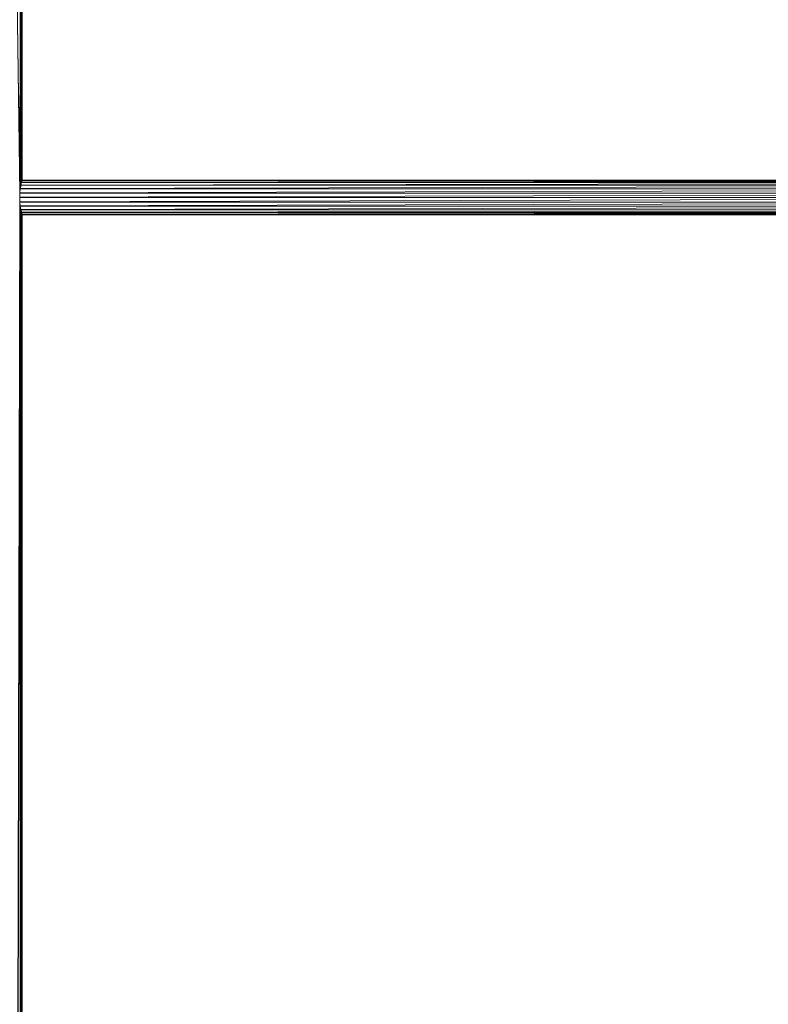
# Model space of a CAD drawing. Units: inches. Extents: x 10 to 6730, y 7 to 4759.
# Drawn here: x 3530 to 4222, y 3308 to 4219 of the extents above; entities that cross this region are included whole.
import ezdxf

# ---------------------------------------------------------------- set-up
doc = ezdxf.new("R2010")
doc.units = ezdxf.units.IN
doc.header["$MEASUREMENT"] = 0

# ---------------------------------------------------------------- blocks, each defined once
blk = doc.blocks.new('72_DWG-539115-North')
at = {"lineweight": 9}
for p, q in [((5015.7, 2545), (5020.94, 2153.74)), ((5021.08, 2155.33), (5015.71, 2545)), ((5021.31, 2545), (5021.08, 2155.33)), ((5021.31, 2157.13), (5021.31, 2545)), ((5021.31, 2157.13), (5022.94, 2450)), ((5021.31, 2157.13), (5022.99, 2448.09)), ((5021.31, 2157.13), (5023.06, 2446.32)), ((5021.31, 2157.13), (5023.17, 2444.83)), ((5021.31, 2157.13), (5023.25, 2441.47)), ((5023.25, 2441.47), (5021.54, 2158.83)), ((5023.25, 2441.47), (5021.54, 2158.83)), ((5023.26, 2444.03), (5023.26, 2166.5)), ((5023.24, 2439.01), (5022.06, 2161.59)), ((5023.24, 2436.87), (5022.31, 2162.87)), ((5023.24, 2432.52), (5022.66, 2164.21)), ((5023.25, 2432.52), (5022.99, 2165.52)), ((5023.26, 2432.52), (5023.15, 2166.03)), ((5021.31, 2157.13), (5021.54, 2158.83)), ((5021.31, 2157.13), (5021.54, 2158.83)), ((6296.45, 2161.07), (5021.51, 2158.24)), ((5021.54, 2158.83), (5022.06, 2161.59)), ((5023.26, 2166.5), (5021.69, 2166.49)), ((6295.87, 2163.67), (5022.04, 2161.5)), ((5022.31, 2162.87), (5022.06, 2161.59)), ((5022.31, 2162.87), (5022.66, 2164.21)), ((5022.32, 2161.31), (6296.41, 2161.31)), ((5022.57, 2163.86), (6295.83, 2163.86)), ((6295.48, 2165.34), (5022.62, 2163.97)), ((5022.66, 2164.21), (5022.99, 2165.52)), ((5022.97, 2165.45), (6295.57, 2165.45)), ((5022.99, 2165.52), (5023.15, 2166.03)), ((6295.43, 2165.96), (5022.99, 2165.49)), ((5023.14, 2166.07), (5023.24, 2166.42)), ((5023.15, 2166.03), (5023.26, 2166.5)), ((5023.26, 2166.5), (5023.24, 2166.42)), ((5023.33, 2166), (6295.46, 2166)), ((5020.82, 2148.8), (5020.94, 2153.74)), ((5020.85, 2150), (6297.68, 2150)), ((6297.54, 2153.84), (5020.86, 2150.3)), ((5021.08, 2155.33), (5020.94, 2153.74)), ((6297.52, 2154.14), (5020.97, 2154.14)), ((6297.68, 2149.7), (5020.99, 2146.16)), ((6297.15, 2157.72), (5021, 2154.42)), ((5021.31, 2157.13), (5021.08, 2155.33)), ((5021.48, 2158), (6297.1, 2158)), ((5015.64, 0), (5021.06, 2145.12)), ((5021.31, 2142.78), (5015.64, 0)), ((5021.06, 2145.12), (5020.82, 2148.8)), ((5021.01, 2145.86), (6297.29, 2145.86)), ((5021.31, 2142.78), (5021.06, 2145.12)), ((5021.31, 2142.78), (5021.71, 2140.12)), ((5021.31, 0), (5021.31, 2142.78)), ((6297.24, 2145.58), (5021.39, 2142.28)), ((5021.43, 2142), (6297.07, 2142)), ((6297.04, 2141.76), (5021.95, 2138.93)), ((5021.31, 0), (5021.71, 2140.12)), ((5021.31, 0), (5022.06, 2138.39)), ((5021.31, 0), (5022.71, 2135.58)), ((5021.31, 0), (5023.1, 2134.07)), ((5021.31, 0), (5023.26, 2133.52)), ((5022.06, 2138.39), (5021.71, 2140.12)), ((5022, 2138.69), (6296.33, 2138.69)), ((5022.71, 2135.58), (5022.06, 2138.39)), ((5023.1, 2133.53), (5022.6, 2133.54)), ((6296.27, 2138.5), (5022.67, 2136.33)), ((5022.71, 2136.14), (6295.85, 2136.14)), ((5023.1, 2134.07), (5022.71, 2135.58)), ((5022.98, 2134.54), (6295.55, 2134.54)), ((6295.8, 2136.03), (5023.09, 2134.66)), ((5023.1, 2134.07), (5023.26, 2133.52)), ((5023.11, 2134), (6295.44, 2134)), ((5023.2, 2133.72), (5023.26, 2133.52)), ((6295.54, 2134.51), (5023.23, 2134.04)), ((5023.26, 2133.52), (5023.26, 0)), ((5023.26, 2130.99), (5023.26, 2133.52))]:
    blk.add_line(p, q, dxfattribs=at)

msp = doc.modelspace()

# ---------------------------------------------------------------- block references
at = {"lineweight": 9}
msp.add_blockref('72_DWG-539115-North', (-1491.11, 1904.36), dxfattribs=at)

doc.saveas('drawing.dxf')
